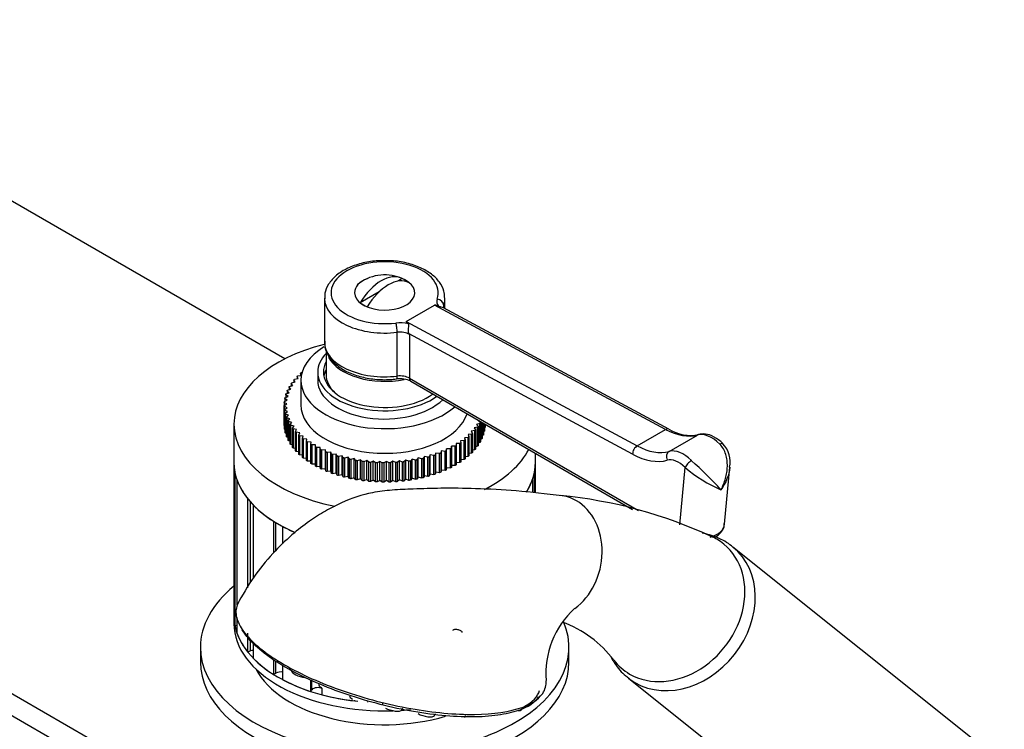
# Model space of a CAD drawing. Units: millimetres. Extents: x -450 to 2097, y 0 to 1581.
# Drawn here: x -233 to -86, y 460 to 566 of the extents above; entities that cross this region are included whole.
import ezdxf

# ---------------------------------------------------------------- set-up
doc = ezdxf.new("R2010")
doc.units = ezdxf.units.MM
for name, color, linetype in [('16184', 7, 'Continuous'), ('16425', 7, 'Continuous'), ('4444', 7, 'Continuous'), ('4479', 7, 'Continuous'), ('77527', 7, 'Continuous'), ('__SSTK_FICHIERS_', 7, 'Continuous'), ('Défaut', 7, 'Continuous')]:
    doc.layers.add(name, color=color, linetype=linetype)

# ---------------------------------------------------------------- blocks, each defined once
blk = doc.blocks.new('SE2')
at = {"layer": '16184', "color": 7, "linetype": 'Continuous'}
for p, q in [((-179.31, 463.56), (-179.31, 463.38)), ((-176.42, 462.61), (-176.28, 462.87)), ((-171.55, 461.76), (-171.38, 462.08)), ((-167.04, 461.46), (-166.88, 461.76))]:
    blk.add_line(p, q, dxfattribs=at)
for centre, start_param, end_param in [((-191.4, 468.07), 0.082681, 2.026533), ((-187.39, 466.08), 0.082681, 0.908242), ((-182.77, 464.36), 0.082681, 0.908242), ((-177.85, 463.03), 0.908242, 3.058912), ((-172.98, 462.19), 0.908242, 3.058912)]:
    blk.add_ellipse(centre, major_axis=(-1.45, 0.39), ratio=0.345066, start_param=start_param, end_param=end_param, dxfattribs=at)
blk.add_open_spline([(-167.39, 474.13), (-167.39, 474.17), (-167.4, 474.21), (-167.43, 474.24), (-167.45, 474.28), (-167.49, 474.32), (-167.54, 474.36), (-167.59, 474.39), (-167.66, 474.43), (-167.73, 474.46), (-167.8, 474.49), (-167.87, 474.51), (-167.95, 474.53), (-168.03, 474.55), (-168.12, 474.57), (-168.2, 474.58), (-168.28, 474.59), (-168.36, 474.59), (-168.43, 474.58), (-168.51, 474.58), (-168.58, 474.57), (-168.64, 474.55), (-168.7, 474.54), (-168.75, 474.52), (-168.78, 474.49), (-168.8, 474.48), (-168.81, 474.47), (-168.82, 474.45)], degree=3, knots=[0, 0, 0, 0, 0.0535098, 0.0535098, 0.0535098, 0.1070329, 0.1070329, 0.1070329, 0.1603576, 0.1603576, 0.1603576, 0.2135895, 0.2135895, 0.2135895, 0.2669392, 0.2669392, 0.2669392, 0.3205635, 0.3205635, 0.3205635, 0.3744966, 0.3744966, 0.3744966, 0.428636, 0.428636, 0.428636, 0.4509933, 0.4509933, 0.4509933, 0.4509933], dxfattribs=at)
at = {"layer": '16425', "color": 7, "linetype": 'Continuous'}
blk.add_ellipse((-178.09, 471.44), major_axis=(22.22, -5.93), ratio=0.345066, start_param=5.909714, end_param=6.283185, dxfattribs=at)
at = {"layer": '4444', "color": 7, "linetype": 'Continuous'}
for p, q in [((-86.5, 454.53), (-126.99, 486.87)), ((-142.59, 467.34), (-102.1, 435))]:
    blk.add_line(p, q, dxfattribs=at)
blk.add_ellipse((-134.79, 477.11), major_axis=(-7.8, -9.77), ratio=0.81339, start_param=0.013778, end_param=3.144518, dxfattribs=at)
for points, knots in [([(-127.03, 486.87), (-127.1, 486.94), (-127.71, 487.54), (-129.31, 488.35), (-130.84, 488.83), (-131.6, 488.98)], [0, 0, 0, 0, 0.0069066, 0.0741879, 0.1378366, 0.1378366, 0.1378366, 0.1378366]), ([(-145.13, 470.32), (-144.99, 470.07), (-144.38, 469.09), (-143.46, 467.98), (-142.63, 467.41), (-142.43, 467.27)], [0.888602, 0.888602, 0.888602, 0.888602, 0.9123914, 0.9819057, 1, 1, 1, 1])]:
    blk.add_open_spline(points, degree=3, knots=knots, dxfattribs=at)
at = {"layer": '4479', "color": 7, "linetype": 'Continuous'}
for centre, radius, start, end in [((-159.34, 425.62), 69.27, 64.9611, 84.5494), ((-141.8, 468.03), 13.11, 132.4627, 184.6428), ((-158.27, 459.81), 16.93, 37.1596, 69.854), ((-160.15, 468.74), 6.02, 286.1371, 322.3091)]:
    blk.add_arc(centre, radius, start, end, dxfattribs=at)
for centre, major_axis, ratio, start_param, end_param in [((-153.9, 485.51), (-1.63, -9), 0.799503, 2.862081, 3.210553), ((-153.9, 485.51), (1.63, 9), 0.799503, 3.82909, 6.003674), ((-135.91, 478), (-7.49, -9.38), 0.81339, 0.122638, 3.264231), ((-135.91, 478), (7.49, 9.38), 0.81339, 0.122638, 0.193546), ((-135.91, 478), (7.49, 9.38), 0.81339, 2.9388, 3.264231), ((-178.11, 471.37), (22.46, -5.99), 0.345066, 5.812435, 6.175556), ((-158.9, 462.97), (-0.167, 0.471), 0.838351, 2.456173, 4.414908)]:
    blk.add_ellipse(centre, major_axis=major_axis, ratio=ratio, start_param=start_param, end_param=end_param, dxfattribs=at)
for points, knots in [([(-152.49, 494.54), (-154.97, 494.84), (-158.82, 495.3), (-165.02, 495.63), (-170.16, 495.69), (-174.34, 495.57), (-177.76, 495.42), (-181.35, 495.03), (-184.74, 493.89), (-187.86, 492.29), (-190.35, 490.7), (-193.02, 488.61), (-195.86, 485.83), (-198.79, 482.21), (-200.19, 479.74), (-201.04, 478.19)], [0, 0, 0, 0, 0.146596, 0.269015, 0.368069, 0.445143, 0.502134, 0.553716, 0.635467, 0.678616, 0.723723, 0.777187, 0.841177, 0.91556, 1, 1, 1, 1]), ([(-200.81, 478.64), (-200.95, 478.38), (-201.05, 478.11), (-201.23, 477.22), (-201.17, 476.57), (-200.66, 475.21), (-200.22, 474.48), (-198.37, 472.3), (-196.43, 470.77), (-191.42, 467.88), (-188.41, 466.54), (-183.56, 464.87), (-181.86, 464.35), (-178.48, 463.47), (-176.78, 463.1), (-173.37, 462.49), (-171.73, 462.27), (-168.54, 461.98), (-166.99, 461.91), (-162.72, 461.96), (-160.27, 462.32), (-158.47, 462.96)], [0.2206476, 0.2206476, 0.2206476, 0.2206476, 0.25, 0.25, 0.3125, 0.3125, 0.375, 0.375, 0.5, 0.5, 0.625, 0.625, 0.6875, 0.6875, 0.75, 0.75, 0.8125, 0.8125, 0.875, 0.875, 1, 1, 1, 1]), ([(-159.02, 462.51), (-159.91, 462.2), (-160.93, 461.96), (-163.27, 461.63), (-164.58, 461.55), (-167.36, 461.54), (-168.86, 461.61), (-172.01, 461.92), (-173.62, 462.15), (-176.92, 462.75), (-178.61, 463.14), (-181.92, 464.01), (-183.56, 464.52), (-186.76, 465.64), (-188.27, 466.24), (-191.14, 467.53), (-192.5, 468.21), (-194.95, 469.63), (-196.02, 470.34), (-197.88, 471.79), (-198.68, 472.52), (-199.66, 473.68), (-199.98, 474.12), (-200.22, 474.56)], [0, 0, 0, 0, 0.0625, 0.0625, 0.125, 0.125, 0.1875, 0.1875, 0.25, 0.25, 0.3125, 0.3125, 0.375, 0.375, 0.4375, 0.4375, 0.5, 0.5, 0.5625, 0.5625, 0.625, 0.625, 0.6647234, 0.6647234, 0.6647234, 0.6647234])]:
    blk.add_open_spline(points, degree=3, knots=knots, dxfattribs=at)
blk.add_open_spline([(-155.39, 465.06), (-155.01, 465.64), (-154.84, 466.28), (-154.89, 466.95)], degree=3, dxfattribs=at)
at = {"layer": '77527', "color": 7, "linetype": 'Continuous'}
for p, q in [((-408.78, 565.58), (-111.79, 394.11)), ((-408.78, 562.31), (-111.79, 390.85)), ((-193.86, 514.98), (-247.09, 545.71))]:
    blk.add_line(p, q, dxfattribs=at)
at = {"layer": '__SSTK_FICHIERS_', "color": 7, "linetype": 'Continuous'}
for p, q in [((-176.38, 526.94), (-177.07, 526.55)), ((-179.81, 524.96), (-182.62, 523.34)), ((-187.97, 524.02), (-187.97, 517.49)), ((-169.97, 522.47), (-169.97, 524.02)), ((-175.79, 520.55), (-171.54, 523)), ((-137.04, 504.44), (-171.54, 523)), ((-136.54, 504.49), (-170.17, 522.58)), ((-170.16, 522.94), (-170.16, 522.57)), ((-175.79, 520.55), (-141.29, 501.99)), ((-177.11, 512.4), (-177.11, 518.94)), ((-141.97, 500.75), (-175.33, 518.7)), ((-175.33, 518.7), (-175.28, 518.62)), ((-175.28, 518.62), (-175.28, 512.09)), ((-187.72, 516.31), (-187.72, 512.59)), ((-191.42, 512.93), (-191.3, 512.94)), ((-188.97, 513), (-188.97, 511.77)), ((-192.83, 511.4), (-192.31, 511.52)), ((-192.51, 511.82), (-192.51, 511.47)), ((-192.31, 511.52), (-192.51, 511.82)), ((-192.42, 511.93), (-191.89, 512.02)), ((-192.05, 512.33), (-192.05, 511.99)), ((-191.89, 512.02), (-192.05, 512.33)), ((-191.95, 512.44), (-191.4, 512.51)), ((-191.53, 512.83), (-191.53, 512.5)), ((-191.4, 512.51), (-191.53, 512.83)), ((-191.47, 511.77), (-191.47, 508.1)), ((-175.28, 512.09), (-141.1, 492.36)), ((-175.07, 511.63), (-141.97, 492.52)), ((-193.53, 510.19), (-193.53, 509.8)), ((-193.23, 509.91), (-193.53, 510.19)), ((-193.47, 510.3), (-192.98, 510.46)), ((-193.25, 510.74), (-193.25, 510.37)), ((-192.98, 510.46), (-193.25, 510.74)), ((-193.19, 510.86), (-192.68, 510.99)), ((-192.91, 511.29), (-192.91, 510.93)), ((-192.68, 510.99), (-192.91, 511.29)), ((-193.95, 508.47), (-193.95, 508.02)), ((-193.57, 508.24), (-193.95, 508.47)), ((-193.94, 508.59), (-193.52, 508.8)), ((-193.88, 509.05), (-193.88, 508.62)), ((-193.52, 508.8), (-193.88, 509.05)), ((-193.85, 509.17), (-193.4, 509.36)), ((-193.73, 509.62), (-193.73, 509.22)), ((-193.4, 509.36), (-193.73, 509.62)), ((-193.7, 509.74), (-193.23, 509.91)), ((-193.97, 508.01), (-193.57, 508.24)), ((-193.97, 505.16), (-193.97, 508.01)), ((-193.96, 507.89), (-193.96, 505.03)), ((-193.55, 507.67), (-193.96, 507.89)), ((-193.92, 507.44), (-193.55, 507.67)), ((-193.92, 504.58), (-193.92, 507.44)), ((-193.91, 507.31), (-193.91, 504.46)), ((-193.47, 507.11), (-193.91, 507.31)), ((-193.81, 506.86), (-193.47, 507.11)), ((-193.81, 504), (-193.81, 506.86)), ((-193.78, 506.74), (-193.78, 503.88)), ((-193.32, 506.56), (-193.78, 506.74)), ((-193.64, 506.29), (-193.32, 506.56)), ((-193.64, 503.43), (-193.64, 506.29)), ((-193.59, 506.17), (-193.59, 503.31)), ((-193.11, 506.01), (-193.59, 506.17)), ((-193.4, 505.73), (-193.11, 506.01)), ((-193.4, 502.87), (-193.4, 505.73)), ((-193.34, 505.61), (-193.34, 502.75)), ((-192.84, 505.47), (-193.34, 505.61)), ((-164.89, 505.75), (-164.95, 505.73)), ((-164.95, 505.73), (-164.69, 505.45)), ((-164.46, 503.03), (-164.46, 505.51)), ((-201.47, 505.24), (-201.47, 499.52)), ((-193.92, 505.01), (-193.96, 505.03)), ((-193.81, 504.41), (-193.91, 504.46)), ((-193.09, 505.18), (-192.84, 505.47)), ((-193.09, 502.32), (-193.09, 505.18)), ((-193.02, 505.06), (-193.02, 502.2)), ((-192.5, 504.94), (-193.02, 505.06)), ((-192.72, 504.64), (-192.5, 504.94)), ((-192.72, 501.78), (-192.72, 504.64)), ((-192.64, 504.53), (-192.64, 501.67)), ((-192.11, 504.42), (-192.64, 504.53)), ((-192.29, 504.12), (-192.11, 504.42)), ((-192.29, 501.26), (-192.29, 504.12)), ((-165.52, 504.27), (-166.05, 504.17)), ((-166.05, 504.17), (-165.88, 503.86)), ((-165.1, 504.79), (-165.62, 504.68)), ((-165.62, 504.68), (-165.42, 504.38)), ((-165.52, 501.41), (-165.52, 504.27)), ((-165.42, 504.38), (-165.42, 501.52)), ((-164.75, 505.34), (-165.26, 505.2)), ((-165.26, 505.2), (-165.02, 504.91)), ((-165.1, 501.94), (-165.1, 504.79)), ((-165.02, 504.91), (-165.02, 502.05)), ((-164.75, 502.48), (-164.75, 505.34)), ((-164.69, 505.45), (-164.69, 502.59)), ((-164.41, 505.48), (-164.41, 503.15)), ((-164.24, 503.6), (-164.24, 505.38)), ((-164.2, 505.36), (-164.2, 503.72)), ((-164.08, 504.17), (-164.2, 504.12)), ((-164.08, 504.17), (-164.08, 505.29)), ((-164.06, 505.27), (-164.06, 504.29)), ((-163.99, 504.74), (-164.06, 504.71)), ((-163.99, 504.74), (-163.99, 505.24)), ((-163.98, 505.23), (-163.98, 504.87)), ((-141.29, 501.99), (-137.04, 504.44)), ((-193.64, 503.82), (-193.78, 503.88)), ((-193.4, 503.25), (-193.59, 503.31)), ((-193.09, 502.68), (-193.34, 502.75)), ((-192.19, 504.01), (-192.19, 501.15)), ((-191.65, 503.92), (-192.19, 504.01)), ((-191.8, 503.61), (-191.65, 503.92)), ((-191.8, 500.75), (-191.8, 503.61)), ((-191.69, 503.51), (-191.69, 500.65)), ((-191.14, 503.44), (-191.69, 503.51)), ((-191.25, 503.13), (-191.14, 503.44)), ((-191.25, 500.27), (-191.25, 503.13)), ((-191.13, 503.03), (-191.13, 500.17)), ((-190.58, 502.98), (-191.13, 503.03)), ((-190.65, 502.66), (-190.58, 502.98)), ((-190.65, 499.81), (-190.65, 502.66)), ((-190.52, 502.57), (-190.52, 499.71)), ((-189.96, 502.55), (-190.52, 502.57)), ((-167.11, 502.8), (-167.66, 502.76)), ((-167.66, 502.76), (-167.61, 502.44)), ((-167.11, 499.94), (-167.11, 502.8)), ((-166.52, 503.26), (-167.07, 503.21)), ((-167.07, 503.21), (-166.98, 502.89)), ((-166.98, 502.89), (-166.98, 500.04)), ((-165.99, 503.76), (-166.53, 503.68)), ((-166.53, 503.68), (-166.4, 503.37)), ((-166.52, 500.41), (-166.52, 503.26)), ((-166.4, 503.37), (-166.4, 500.51)), ((-165.99, 500.9), (-165.99, 503.76)), ((-165.88, 503.86), (-165.88, 501)), ((-164.46, 503.03), (-164.69, 502.96)), ((-164.24, 503.6), (-164.41, 503.53)), ((-136.53, 501.16), (-132.28, 503.61)), ((-192.72, 502.13), (-193.02, 502.2)), ((-192.29, 501.6), (-192.64, 501.67)), ((-191.8, 501.09), (-192.19, 501.15)), ((-190, 502.23), (-189.96, 502.55)), ((-190, 499.37), (-190, 502.23)), ((-189.85, 502.14), (-189.85, 499.28)), ((-189.29, 502.14), (-189.85, 502.14)), ((-189.29, 501.81), (-189.29, 502.14)), ((-189.29, 498.96), (-189.29, 501.81)), ((-188.58, 501.75), (-189.14, 501.73)), ((-189.14, 501.73), (-189.14, 498.87)), ((-188.58, 498.89), (-188.58, 501.75)), ((-188.54, 501.43), (-188.58, 501.75)), ((-188.54, 498.57), (-188.54, 501.43)), ((-187.82, 501.4), (-188.38, 501.35)), ((-188.38, 501.35), (-188.38, 498.49)), ((-187.82, 498.54), (-187.82, 501.4)), ((-187.75, 501.08), (-187.82, 501.4)), ((-170.51, 501.23), (-170.6, 500.91)), ((-170.51, 498.37), (-170.51, 501.23)), ((-169.96, 501.17), (-170.51, 501.23)), ((-169.96, 498.32), (-169.96, 501.17)), ((-169.73, 501.57), (-169.79, 501.25)), ((-169.79, 501.25), (-169.79, 498.39)), ((-169.73, 498.71), (-169.73, 501.57)), ((-169.17, 501.54), (-169.73, 501.57)), ((-169.17, 498.68), (-169.17, 501.54)), ((-169, 501.94), (-169.01, 501.62)), ((-169.01, 501.62), (-169.01, 498.76)), ((-169, 499.08), (-169, 501.94)), ((-168.44, 501.93), (-169, 501.94)), ((-168.44, 499.07), (-168.44, 501.93)), ((-167.75, 502.35), (-168.31, 502.34)), ((-168.31, 502.34), (-168.29, 502.02)), ((-168.29, 502.02), (-168.29, 499.16)), ((-167.75, 499.49), (-167.75, 502.35)), ((-167.61, 502.44), (-167.61, 499.58)), ((-165.52, 501.41), (-165.88, 501.34)), ((-165.1, 501.94), (-165.42, 501.86)), ((-164.75, 502.48), (-165.02, 502.4)), ((-191.25, 500.6), (-191.69, 500.65)), ((-190.65, 500.13), (-191.13, 500.17)), ((-190, 499.69), (-190.52, 499.71)), ((-187.75, 498.22), (-187.75, 501.08)), ((-187.03, 501.07), (-187.58, 501)), ((-187.58, 501), (-187.58, 498.15)), ((-187.03, 498.21), (-187.03, 501.07)), ((-186.92, 500.75), (-187.03, 501.07)), ((-186.92, 497.9), (-186.92, 500.75)), ((-186.2, 500.77), (-186.74, 500.69)), ((-186.74, 500.69), (-186.74, 497.83)), ((-186.2, 497.92), (-186.2, 500.77)), ((-186.05, 500.46), (-186.2, 500.77)), ((-186.05, 497.61), (-186.05, 500.46)), ((-185.33, 500.51), (-185.86, 500.41)), ((-185.86, 500.41), (-185.86, 497.55)), ((-185.33, 497.65), (-185.33, 500.51)), ((-185.15, 500.21), (-185.33, 500.51)), ((-185.15, 497.35), (-185.15, 500.21)), ((-184.44, 500.28), (-184.96, 500.16)), ((-184.96, 500.16), (-184.96, 497.3)), ((-184.44, 497.43), (-184.44, 500.28)), ((-184.22, 499.99), (-184.44, 500.28)), ((-184.22, 497.13), (-184.22, 499.99)), ((-183.53, 500.09), (-184.02, 499.94)), ((-184.02, 499.94), (-184.02, 497.09)), ((-183.53, 497.23), (-183.53, 500.09)), ((-183.27, 499.8), (-183.53, 500.09)), ((-183.27, 496.94), (-183.27, 499.8)), ((-182.59, 499.93), (-183.07, 499.77)), ((-183.07, 499.77), (-183.07, 496.91)), ((-182.59, 497.07), (-182.59, 499.93)), ((-182.31, 499.65), (-182.59, 499.93)), ((-182.31, 496.8), (-182.31, 499.65)), ((-181.64, 499.81), (-182.1, 499.63)), ((-181.64, 496.95), (-181.64, 499.81)), ((-181.32, 499.54), (-181.64, 499.81)), ((-180.67, 499.73), (-181.11, 499.53)), ((-180.67, 496.87), (-180.67, 499.73)), ((-180.33, 499.47), (-180.67, 499.73)), ((-179.7, 499.68), (-180.11, 499.46)), ((-179.7, 496.82), (-179.7, 499.68)), ((-179.33, 499.44), (-179.7, 499.68)), ((-178.72, 499.67), (-179.11, 499.44)), ((-178.72, 496.81), (-178.72, 499.67)), ((-178.32, 499.45), (-178.72, 499.67)), ((-177.75, 499.7), (-178.11, 499.45)), ((-177.75, 496.84), (-177.75, 499.7)), ((-177.32, 499.49), (-177.75, 499.7)), ((-176.78, 499.76), (-177.11, 499.5)), ((-176.78, 496.91), (-176.78, 499.76)), ((-176.33, 499.57), (-176.78, 499.76)), ((-175.82, 499.87), (-176.12, 499.59)), ((-175.82, 497.01), (-175.82, 499.87)), ((-175.35, 499.69), (-175.82, 499.87)), ((-175.35, 496.83), (-175.35, 499.69)), ((-174.88, 500.01), (-175.14, 499.72)), ((-175.14, 499.72), (-175.14, 496.87)), ((-174.88, 497.15), (-174.88, 500.01)), ((-174.39, 499.85), (-174.88, 500.01)), ((-174.39, 496.99), (-174.39, 499.85)), ((-173.95, 500.18), (-174.18, 499.89)), ((-174.18, 499.89), (-174.18, 497.03)), ((-173.95, 497.32), (-173.95, 500.18)), ((-173.44, 500.05), (-173.95, 500.18)), ((-173.44, 497.19), (-173.44, 500.05)), ((-173.05, 500.39), (-173.25, 500.09)), ((-173.25, 500.09), (-173.25, 497.23)), ((-173.05, 497.54), (-173.05, 500.39)), ((-172.52, 500.28), (-173.05, 500.39)), ((-172.52, 497.42), (-172.52, 500.28)), ((-172.17, 500.64), (-172.33, 500.33)), ((-172.33, 500.33), (-172.33, 497.47)), ((-172.17, 497.78), (-172.17, 500.64)), ((-171.63, 500.54), (-172.17, 500.64)), ((-171.63, 497.69), (-171.63, 500.54)), ((-171.32, 500.92), (-171.45, 500.6)), ((-171.45, 500.6), (-171.45, 497.75)), ((-171.32, 498.06), (-171.32, 500.92)), ((-170.78, 500.84), (-171.32, 500.92)), ((-170.78, 497.98), (-170.78, 500.84)), ((-170.6, 500.91), (-170.6, 498.05)), ((-167.11, 499.94), (-167.61, 499.91)), ((-166.52, 500.41), (-166.98, 500.36)), ((-165.99, 500.9), (-166.4, 500.84)), ((-156.47, 499.52), (-156.47, 500.89)), ((-201.47, 499.52), (-201.47, 476.66)), ((-189.29, 499.28), (-189.85, 499.28)), ((-188.58, 498.89), (-189.14, 498.87)), ((-188.54, 498.57), (-188.58, 498.89)), ((-187.82, 498.54), (-188.38, 498.49)), ((-187.75, 498.22), (-187.82, 498.54)), ((-187.03, 498.21), (-187.58, 498.15)), ((-186.92, 497.9), (-187.03, 498.21)), ((-182.1, 499.63), (-182.1, 496.77)), ((-181.32, 496.69), (-181.32, 499.54)), ((-181.11, 499.53), (-181.11, 496.67)), ((-180.33, 496.61), (-180.33, 499.47)), ((-180.11, 499.46), (-180.11, 496.6)), ((-179.33, 496.58), (-179.33, 499.44)), ((-179.11, 499.44), (-179.11, 496.58)), ((-178.32, 496.59), (-178.32, 499.45)), ((-178.11, 499.45), (-178.11, 496.59)), ((-177.32, 496.63), (-177.32, 499.49)), ((-177.11, 499.5), (-177.11, 496.65)), ((-176.33, 496.71), (-176.33, 499.57)), ((-176.12, 499.59), (-176.12, 496.74)), ((-170.51, 498.37), (-170.6, 498.05)), ((-169.96, 498.32), (-170.51, 498.37)), ((-169.73, 498.71), (-169.79, 498.39)), ((-169.17, 498.68), (-169.73, 498.71)), ((-169, 499.08), (-169.01, 498.76)), ((-168.44, 499.07), (-169, 499.08)), ((-167.75, 499.49), (-168.29, 499.48)), ((-156.47, 494.97), (-156.47, 499.52)), ((-134.94, 490.22), (-134.14, 498.75)), ((-128.24, 490.31), (-127.45, 498.81)), ((-201.33, 498.06), (-201.33, 475.2)), ((-201.01, 478.24), (-201.01, 496.92)), ((-186.2, 497.92), (-186.74, 497.83)), ((-186.05, 497.61), (-186.2, 497.92)), ((-185.33, 497.65), (-185.86, 497.55)), ((-185.15, 497.35), (-185.33, 497.65)), ((-184.44, 497.43), (-184.96, 497.3)), ((-184.22, 497.13), (-184.44, 497.43)), ((-183.53, 497.23), (-184.02, 497.09)), ((-183.27, 496.94), (-183.53, 497.23)), ((-182.59, 497.07), (-183.07, 496.91)), ((-182.31, 496.8), (-182.59, 497.07)), ((-181.64, 496.95), (-182.1, 496.77)), ((-181.32, 496.69), (-181.64, 496.95)), ((-180.67, 496.87), (-181.11, 496.67)), ((-180.33, 496.61), (-180.67, 496.87)), ((-179.7, 496.82), (-180.11, 496.6)), ((-179.33, 496.58), (-179.7, 496.82)), ((-178.72, 496.81), (-179.11, 496.58)), ((-178.32, 496.59), (-178.72, 496.81)), ((-177.75, 496.84), (-178.11, 496.59)), ((-177.32, 496.63), (-177.75, 496.84)), ((-176.78, 496.91), (-177.11, 496.65)), ((-176.33, 496.71), (-176.78, 496.91)), ((-175.82, 497.01), (-176.12, 496.74)), ((-175.35, 496.83), (-175.82, 497.01)), ((-174.88, 497.15), (-175.14, 496.87)), ((-174.39, 496.99), (-174.88, 497.15)), ((-173.95, 497.32), (-174.18, 497.03)), ((-173.44, 497.19), (-173.95, 497.32)), ((-173.05, 497.54), (-173.25, 497.23)), ((-172.52, 497.42), (-173.05, 497.54)), ((-172.17, 497.78), (-172.33, 497.47)), ((-171.63, 497.69), (-172.17, 497.78)), ((-171.32, 498.06), (-171.45, 497.75)), ((-170.78, 497.98), (-171.32, 498.06)), ((-156.92, 496.92), (-156.92, 495.02)), ((-156.61, 494.98), (-156.61, 498.06)), ((-199.45, 494.15), (-199.45, 480.83)), ((-199.02, 481.54), (-199.02, 493.64)), ((-198.54, 482.34), (-198.54, 493.12)), ((-195.57, 490.76), (-195.57, 486.01)), ((-195.23, 486.34), (-195.23, 490.55)), ((-194.16, 487.39), (-194.16, 489.94)), ((-201.47, 476.66), (-201.47, 475.44)), ((-201.01, 474.06), (-201.01, 476.37)), ((-201.33, 475.2), (-201.01, 475.23)), ((-199.45, 474.06), (-199.45, 473.6)), ((-199.45, 473.49), (-199.45, 471.28)), ((-206.47, 471.93), (-206.47, 469.72)), ((-199.02, 471.41), (-199.02, 473.01)), ((-198.54, 470.26), (-198.54, 472.48)), ((-151.47, 469.72), (-151.47, 471.93)), ((-199.45, 471.28), (-199.02, 471.41)), ((-195.57, 470.07), (-195.57, 467.89)), ((-195.23, 468.09), (-195.23, 469.89)), ((-194.16, 467.08), (-194.16, 469.2)), ((-195.57, 467.89), (-195.23, 468.09)), ((-190.06, 467.08), (-190.06, 465.36)), ((-189.85, 465.61), (-189.85, 466.98)), ((-188.28, 464.84), (-188.28, 465.86)), ((-190.06, 465.36), (-189.85, 465.61)), ((-183.47, 464.06), (-183.47, 463.93)), ((-183.47, 463.93), (-183.44, 464.04)), ((-181.5, 463.75), (-181.5, 463.8))]:
    blk.add_line(p, q, dxfattribs=at)
for centre, radius, start, end in [((-178.97, 521.16), 6.35, 68.3173, 130.1639), ((-176.68, 508.38), 3.63, 63.5877, 98.0289), ((-133.31, 509.64), 6.08, 237.8734, 281.185), ((-131.4, 499.58), 3.99, 348.5507, 43.1429), ((-170.92, 457.05), 57, 42.3366, 48.5596), ((-120.78, 514.42), 20.59, 229.5204, 247.1216)]:
    blk.add_arc(centre, radius, start, end, dxfattribs=at)
for centre, major_axis, ratio, start_param, end_param in [((-178.97, 524.84), (-8, 0), 0.57735, 2.933126, 8.062448), ((-179.5, 521.47), (3.15, 5.46), 0.57735, 0.009306, 1.56149), ((-178.97, 524.84), (-4.5, 0), 0.57735, 0, 4.12889), ((-178.97, 524.84), (-4.5, 0), 0.57735, 5.318671, 6.283185), ((-178.44, 520.86), (3.15, 5.46), 0.57735, 0.009306, 1.56149), ((-178.97, 524.84), (4.48, 0), 0.57735, 0.617204, 0.953592), ((-178.97, 524.02), (-9, 0), 0.57735, 0.012882, 1.779263), ((-178.97, 524.84), (-4.48, 0), 0.57735, 0.617204, 0.953592), ((-168.21, 523.52), (3, 0), 0.57735, 2.933126, 3.554323), ((-171.14, 523.06), (0.939, -0.344), 0.798819, 0.284733, 1.855529), ((-178.97, 524.02), (-9, 0), 0.57735, 2.933126, 3.157204), ((-150.85, 511.05), (-20.7, 11.94), 0.029582, -0.224503, -0.017097), ((-168.21, 522.7), (2, 0), 0.57735, 2.933126, 3.146329), ((-176.69, 518.62), (-3, 0), 0.57735, 4.299659, 4.920856), ((-177.31, 519.5), (0.121, -0.993), 0.168982, 0.944961, 2.515758), ((-155.09, 508.6), (20.7, -11.94), 0.029582, 3.124495, 3.331901), ((-176.69, 517.81), (2, 0), 0.57735, 0.785398, 1.779263), ((-178.97, 517.49), (-9, 0), 0.57735, 0, 1.779263), ((-178.97, 505.24), (-22.5, 0), 0.57735, 5.126128, 6.283185), ((-178.97, 511.77), (-12.5, 0), 0.57735, 5.523148, 6.283185), ((-178.97, 513), (-10, 0), 0.57735, 5.777825, 6.283185), ((-178.97, 513), (-9.15, 0), 0.57735, 5.986409, 6.283185), ((-178.97, 516.67), (-8.75, 0), 0.57735, 0.289281, 1.910273), ((-178.97, 513), (-10, 0), 0.57735, 0, 2.464988), ((-178.97, 513), (-9.15, 0), 0.57735, 0, 2.467784), ((-178.97, 511.77), (-9.15, 0), 0.57735, 5.986409, 6.167005), ((-178.97, 511.77), (-12.5, 0), 0.57735, 0, 2.564562), ((-178.97, 511.77), (-10, 0), 0.57735, 0, 2.617745), ((-178.97, 512.59), (-8.75, 0), 0.57735, 0, 0.568311), ((-177.31, 512.97), (-0.121, 0.993), 0.168982, 3.141723, 4.086554), ((-176.69, 511.27), (-2, 0), 0.57735, 3.926991, 4.920856), ((-174.57, 512.5), (0.5, 0.866), 0.57735, 2.356194, 3.141593), ((-178.97, 508.1), (-12.5, 0), 0.57735, 0, 2.958887), ((-178.97, 505.24), (-22.5, 0), 0.57735, 0, 1.2335), ((-137.02, 503.61), (-0.474, -0.881), 0.59674, 3.151936, 3.909309), ((-137.33, 514.4), (6, -10.39), 0.57735, 5.531962, 6.135274), ((-130.18, 499.12), (-2.5, 4.33), 0.57735, 5.142839, 6.135274), ((-178.97, 505.24), (-22.5, 0), 0.57735, 2.29353, 2.846028), ((-141.26, 501.16), (-0.474, -0.881), 0.59674, 3.909309, 5.480106), ((-141.58, 511.95), (6, -10.39), 0.57735, 5.531962, 6.135274), ((-136.1, 500.26), (0.268, -0.963), 0.807581, 3.347067, 4.917863), ((-134.42, 496.67), (-2.5, 4.33), 0.57735, 5.142839, 6.135274), ((-129.2, 501.61), (-0.709, -0.705), 0.340707, 3.141271, 4.051154), ((-142.28, 511.54), (6.5, -11.26), 0.57735, 5.531962, 6.135274), ((-135.13, 496.26), (-2, 3.46), 0.57735, 5.142839, 6.135274), ((-133.44, 499.16), (-0.709, -0.705), 0.340707, 4.051154, 5.621951), ((-178.97, 499.52), (22.5, 0), 0.57735, 3.141593, 3.254213), ((-178.97, 499.52), (-22.5, 0), 0.57735, 0, 0.935232), ((-178.97, 499.52), (-22.5, 0), 0.57735, 2.792428, 3.141593), ((-178.97, 499.52), (-22.5, 0), 0.57735, 3.028972, 3.141593), ((-178.97, 499.52), (-22.5, 0), 0.57735, 0.201539, 0.42678), ((-178.97, 499.52), (22.5, 0), 0.57735, 5.935736, 6.081647), ((-178.97, 499.52), (-22.5, 0), 0.57735, 0.515698, 0.740939), ((-178.97, 499.52), (-22.5, 0), 0.57735, 0.829857, 0.934724), ((-132.24, 490.51), (-4, 0.1), 0.591804, 2.070665, 3.101074), ((-178.97, 471.93), (-27.5, 0), 0.57735, 5.670631, 6.283185), ((-178.97, 476.66), (-22.5, 0), 0.57735, 0, 1.391735), ((-178.97, 476.66), (22.5, 0), 0.57735, 3.141593, 3.254213), ((-178.97, 471.93), (-27.5, 0), 0.57735, 0, 3.38574), ((-178.97, 475.44), (-22.5, 0), 0.57735, 0, 1.627205), ((-178.97, 476.66), (-22.5, 0), 0.57735, 0.201539, 0.42678), ((-198.57, 470.9), (-1, 0), 0.57735, 4.684088, 5.183628), ((-178.97, 476.66), (-22.5, 0), 0.57735, 0.515698, 0.740939), ((-178.97, 469.72), (-27.5, 0), 0.57735, 0, 3.141593), ((-178.97, 471.93), (-20, 0), 0.57735, 0.288772, 2.041378), ((-194.52, 467.68), (-1, 0), 0.57735, 4.334161, 5.497787), ((-178.97, 476.66), (-22.5, 0), 0.57735, 0.829857, 1.055098), ((-188.96, 465.34), (-1, 0), 0.57735, 3.972637, 5.811946), ((-178.97, 476.66), (-22.5, 0), 0.57735, 1.144017, 1.369258), ((-178.97, 475.44), (-22.5, 0), 0.57735, -4.597356, -4.539461)]:
    blk.add_ellipse(centre, major_axis=major_axis, ratio=ratio, start_param=start_param, end_param=end_param, dxfattribs=at)
for points, knots in [([(-179.17, 529.59), (-179.56, 529.6), (-180.62, 529.61), (-182.52, 529.25), (-184.54, 528.54), (-186.24, 527.49), (-187.38, 526.21), (-187.96, 524.94), (-187.91, 524.24), (-187.89, 523.94)], [0, 0, 0, 0, 0.077785, 0.247395, 0.417983, 0.590419, 0.764556, 0.914409, 1, 1, 1, 1]), ([(-170.04, 524.12), (-170.04, 524.47), (-170.07, 525.24), (-170.75, 526.48), (-171.94, 527.66), (-173.6, 528.63), (-175.62, 529.31), (-177.6, 529.64), (-178.71, 529.61), (-179.17, 529.59)], [0, 0, 0, 0, 0.100749, 0.253141, 0.409487, 0.573731, 0.741721, 0.909494, 1, 1, 1, 1]), ([(-170.17, 522.58), (-170.28, 522.64), (-170.41, 522.67), (-170.62, 522.72), (-170.69, 522.74), (-170.83, 522.78), (-170.89, 522.8), (-170.95, 522.83)], [0.5055664, 0.5055664, 0.5055664, 0.5055664, 0.75, 0.75, 0.875, 0.875, 1, 1, 1, 1]), ([(-175.33, 518.7), (-175.35, 518.73), (-175.37, 518.76), (-175.4, 518.83), (-175.41, 518.87), (-175.43, 518.97), (-175.43, 519.05), (-175.44, 519.27), (-175.42, 519.41), (-175.37, 519.69), (-175.34, 519.82), (-175.35, 519.99), (-175.36, 520.04), (-175.41, 520.14), (-175.45, 520.17), (-175.49, 520.21)], [0, 0, 0, 0, 0.0625, 0.0625, 0.125, 0.125, 0.25, 0.25, 0.5, 0.5, 0.75, 0.75, 0.875, 0.875, 1, 1, 1, 1]), ([(-187.89, 517.6), (-187.91, 517.27), (-187.95, 516.53), (-187.36, 515.27), (-186.26, 514.05), (-184.69, 513.04), (-182.71, 512.3), (-180.48, 511.88), (-178.55, 511.84), (-177.54, 511.94), (-177.19, 511.98)], [0, 0, 0, 0, 0.082647, 0.217086, 0.353325, 0.496594, 0.644011, 0.791606, 0.938881, 1, 1, 1, 1]), ([(-128.49, 502.32), (-128.72, 502.54), (-129.31, 503.07), (-130.41, 503.68), (-131.47, 503.82), (-131.97, 503.71), (-132.13, 503.68)], [0, 0, 0, 0, 0.192747, 0.565088, 0.880663, 1, 1, 1, 1]), ([(-128.78, 495.44), (-128.64, 495.71), (-128.51, 495.99), (-128.28, 496.55), (-128.19, 496.84), (-128.02, 497.42), (-127.96, 497.72), (-127.86, 498.32), (-127.84, 498.63), (-127.82, 499.24), (-127.84, 499.54), (-127.91, 500.14), (-127.98, 500.44), (-128.16, 501.01), (-128.28, 501.29), (-128.57, 501.8), (-128.74, 502.03), (-128.95, 502.23)], [0, 0, 0, 0, 0.125, 0.125, 0.25, 0.25, 0.375, 0.375, 0.5, 0.5, 0.625, 0.625, 0.75, 0.75, 0.875, 0.875, 1, 1, 1, 1]), ([(-129.67, 488.38), (-129.34, 488.56), (-128.79, 488.99), (-128.28, 489.78), (-128.28, 490.28), (-128.28, 490.5)], [0.4677331, 0.4677331, 0.4677331, 0.4677331, 0.6780472, 0.8765811, 1, 1, 1, 1])]:
    blk.add_open_spline(points, degree=3, knots=knots, dxfattribs=at)
for points, degree in [([(-191.53, 512.83), (-191.48, 512.88), (-191.42, 512.93)], 2), ([(-192.91, 511.29), (-192.87, 511.34), (-192.83, 511.4)], 2), ([(-192.51, 511.82), (-192.47, 511.87), (-192.42, 511.93)], 2), ([(-192.05, 512.33), (-192, 512.39), (-191.95, 512.44)], 2), ([(-193.53, 510.19), (-193.5, 510.25), (-193.47, 510.3)], 2), ([(-193.25, 510.74), (-193.22, 510.8), (-193.19, 510.86)], 2), ([(-193.95, 508.47), (-193.95, 508.53), (-193.94, 508.59)], 2), ([(-193.88, 509.05), (-193.87, 509.11), (-193.85, 509.17)], 2), ([(-193.73, 509.62), (-193.72, 509.68), (-193.7, 509.74)], 2), ([(-193.96, 507.89), (-193.97, 507.95), (-193.97, 508.01)], 2), ([(-193.91, 507.31), (-193.92, 507.37), (-193.92, 507.44)], 2), ([(-193.78, 506.74), (-193.8, 506.8), (-193.81, 506.86)], 2), ([(-193.59, 506.17), (-193.62, 506.23), (-193.64, 506.29)], 2), ([(-193.34, 505.61), (-193.37, 505.67), (-193.4, 505.73)], 2), ([(-193.96, 505.03), (-193.97, 505.09), (-193.97, 505.16)], 2), ([(-193.91, 504.46), (-193.92, 504.52), (-193.92, 504.58)], 2), ([(-193.02, 505.06), (-193.05, 505.12), (-193.09, 505.18)], 2), ([(-192.64, 504.53), (-192.68, 504.58), (-192.72, 504.64)], 2), ([(-192.19, 504.01), (-192.24, 504.06), (-192.29, 504.12)], 2), ([(-165.42, 504.38), (-165.47, 504.32), (-165.52, 504.27)], 2), ([(-165.02, 504.91), (-165.06, 504.85), (-165.1, 504.79)], 2), ([(-164.69, 505.45), (-164.72, 505.39), (-164.75, 505.34)], 2), ([(-164.06, 504.29), (-164.07, 504.23), (-164.08, 504.17)], 2), ([(-163.98, 504.87), (-163.99, 504.81), (-163.99, 504.74)], 2), ([(-193.78, 503.88), (-193.8, 503.94), (-193.81, 504)], 2), ([(-193.59, 503.31), (-193.62, 503.37), (-193.64, 503.43)], 2), ([(-193.34, 502.75), (-193.37, 502.81), (-193.4, 502.87)], 2), ([(-191.69, 503.51), (-191.75, 503.56), (-191.8, 503.61)], 2), ([(-191.13, 503.03), (-191.19, 503.08), (-191.25, 503.13)], 2), ([(-190.52, 502.57), (-190.58, 502.62), (-190.65, 502.66)], 2), ([(-166.98, 502.89), (-167.04, 502.84), (-167.11, 502.8)], 2), ([(-166.4, 503.37), (-166.46, 503.32), (-166.52, 503.26)], 2), ([(-165.88, 503.86), (-165.94, 503.81), (-165.99, 503.76)], 2), ([(-164.69, 502.59), (-164.72, 502.54), (-164.75, 502.48)], 2), ([(-164.41, 503.15), (-164.44, 503.09), (-164.46, 503.03)], 2), ([(-164.2, 503.72), (-164.22, 503.66), (-164.24, 503.6)], 2), ([(-193.02, 502.2), (-193.05, 502.26), (-193.09, 502.32)], 2), ([(-192.64, 501.67), (-192.68, 501.73), (-192.72, 501.78)], 2), ([(-192.19, 501.15), (-192.24, 501.2), (-192.29, 501.26)], 2), ([(-189.85, 502.14), (-189.92, 502.18), (-190, 502.23)], 2), ([(-189.14, 501.73), (-189.22, 501.77), (-189.29, 501.81)], 2), ([(-188.38, 501.35), (-188.46, 501.39), (-188.54, 501.43)], 2), ([(-169.79, 501.25), (-169.87, 501.21), (-169.96, 501.17)], 2), ([(-169.01, 501.62), (-169.09, 501.58), (-169.17, 501.54)], 2), ([(-168.29, 502.02), (-168.36, 501.97), (-168.44, 501.93)], 2), ([(-167.61, 502.44), (-167.68, 502.4), (-167.75, 502.35)], 2), ([(-165.42, 501.52), (-165.47, 501.46), (-165.52, 501.41)], 2), ([(-165.02, 502.05), (-165.06, 501.99), (-165.1, 501.94)], 2), ([(-191.69, 500.65), (-191.75, 500.7), (-191.8, 500.75)], 2), ([(-191.13, 500.17), (-191.19, 500.22), (-191.25, 500.27)], 2), ([(-190.52, 499.71), (-190.58, 499.76), (-190.65, 499.81)], 2), ([(-187.58, 501), (-187.66, 501.04), (-187.75, 501.08)], 2), ([(-186.74, 500.69), (-186.83, 500.72), (-186.92, 500.75)], 2), ([(-185.86, 500.41), (-185.96, 500.43), (-186.05, 500.46)], 2), ([(-184.96, 500.16), (-185.05, 500.18), (-185.15, 500.21)], 2), ([(-184.02, 499.94), (-184.13, 499.96), (-184.22, 499.99)], 2), ([(-183.07, 499.77), (-183.17, 499.78), (-183.27, 499.8)], 2), ([(-182.1, 499.63), (-182.2, 499.64), (-182.31, 499.65)], 2), ([(-175.14, 499.72), (-175.25, 499.71), (-175.35, 499.69)], 2), ([(-174.18, 499.89), (-174.29, 499.87), (-174.39, 499.85)], 2), ([(-173.25, 500.09), (-173.34, 500.07), (-173.44, 500.05)], 2), ([(-172.33, 500.33), (-172.43, 500.3), (-172.52, 500.28)], 2), ([(-171.45, 500.6), (-171.54, 500.57), (-171.63, 500.54)], 2), ([(-170.6, 500.91), (-170.69, 500.88), (-170.78, 500.84)], 2), ([(-166.98, 500.04), (-167.04, 499.99), (-167.11, 499.94)], 2), ([(-166.4, 500.51), (-166.46, 500.46), (-166.52, 500.41)], 2), ([(-165.88, 501), (-165.94, 500.95), (-165.99, 500.9)], 2), ([(-189.85, 499.28), (-189.92, 499.32), (-190, 499.37)], 2), ([(-189.14, 498.87), (-189.22, 498.91), (-189.29, 498.96)], 2), ([(-188.38, 498.49), (-188.46, 498.53), (-188.54, 498.57)], 2), ([(-187.58, 498.15), (-187.66, 498.18), (-187.75, 498.22)], 2), ([(-181.11, 499.53), (-181.22, 499.53), (-181.32, 499.54)], 2), ([(-180.11, 499.46), (-180.22, 499.47), (-180.33, 499.47)], 2), ([(-179.11, 499.44), (-179.22, 499.44), (-179.33, 499.44)], 2), ([(-178.11, 499.45), (-178.22, 499.45), (-178.32, 499.45)], 2), ([(-177.11, 499.5), (-177.22, 499.5), (-177.32, 499.49)], 2), ([(-176.12, 499.59), (-176.23, 499.58), (-176.33, 499.57)], 2), ([(-169.79, 498.39), (-169.87, 498.35), (-169.96, 498.32)], 2), ([(-169.01, 498.76), (-169.09, 498.72), (-169.17, 498.68)], 2), ([(-168.29, 499.16), (-168.36, 499.12), (-168.44, 499.07)], 2), ([(-167.61, 499.58), (-167.68, 499.54), (-167.75, 499.49)], 2), ([(-127.45, 498.82), (-127.56, 497.64), (-128.06, 496.45), (-128.78, 495.44)], 3), ([(-186.74, 497.83), (-186.83, 497.86), (-186.92, 497.9)], 2), ([(-185.86, 497.55), (-185.96, 497.58), (-186.05, 497.61)], 2), ([(-184.96, 497.3), (-185.05, 497.32), (-185.15, 497.35)], 2), ([(-184.02, 497.09), (-184.13, 497.11), (-184.22, 497.13)], 2), ([(-183.07, 496.91), (-183.17, 496.93), (-183.27, 496.94)], 2), ([(-182.1, 496.77), (-182.2, 496.78), (-182.31, 496.8)], 2), ([(-176.12, 496.74), (-176.23, 496.72), (-176.33, 496.71)], 2), ([(-175.14, 496.87), (-175.25, 496.85), (-175.35, 496.83)], 2), ([(-174.18, 497.03), (-174.29, 497.01), (-174.39, 496.99)], 2), ([(-173.25, 497.23), (-173.34, 497.21), (-173.44, 497.19)], 2), ([(-172.33, 497.47), (-172.43, 497.45), (-172.52, 497.42)], 2), ([(-171.45, 497.75), (-171.54, 497.72), (-171.63, 497.69)], 2), ([(-170.6, 498.05), (-170.69, 498.02), (-170.78, 497.98)], 2), ([(-181.11, 496.67), (-181.22, 496.68), (-181.32, 496.69)], 2), ([(-180.11, 496.6), (-180.22, 496.61), (-180.33, 496.61)], 2), ([(-179.11, 496.58), (-179.22, 496.58), (-179.33, 496.58)], 2), ([(-178.11, 496.59), (-178.22, 496.59), (-178.32, 496.59)], 2), ([(-177.11, 496.65), (-177.22, 496.64), (-177.32, 496.63)], 2)]:
    blk.add_open_spline(points, degree=degree, dxfattribs=at)

msp = doc.modelspace()

# ---------------------------------------------------------------- block references
at = {"layer": 'Défaut'}
msp.add_blockref('SE2', (0, 0), dxfattribs=at)

doc.saveas('drawing.dxf')
